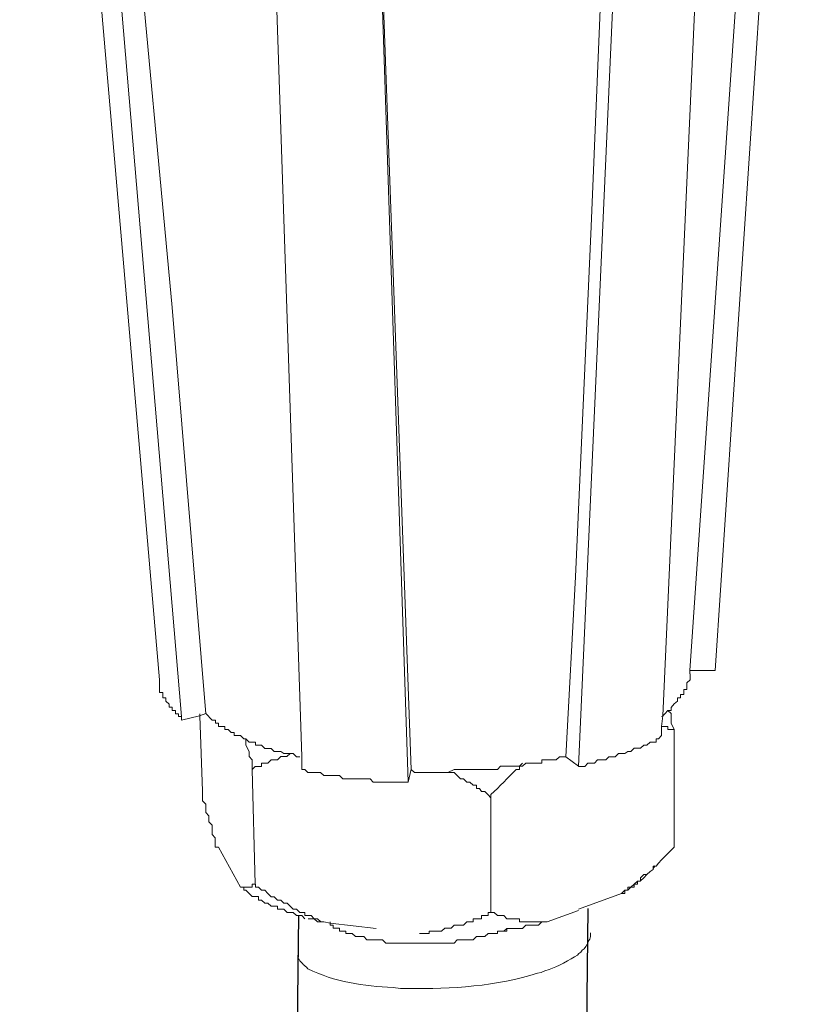
# Model space of a CAD drawing. Units: inches. Extents: x -8159 to -4425, y -21142 to -18218.
# Drawn here: x -5110 to -5073, y -20509 to -20463 of the extents above; entities that cross this region are included whole.
import ezdxf

# ---------------------------------------------------------------- set-up
doc = ezdxf.new("R2010")
doc.units = ezdxf.units.IN
doc.header["$MEASUREMENT"] = 0
doc.layers.add('layer 1', color=7, linetype='Continuous')

msp = doc.modelspace()

# ---------------------------------------------------------------- linework, layer by layer
for p, q in [((-5083.777, -20504.147), (-5087.991, -20870.546)), ((-5097.121, -20504.473), (-5101.335, -20870.872))]:
    msp.add_line(p, q)
at = {"layer": 'layer 1', "lineweight": 15}
for points in [[(-5103.531, -20493.605), (-5103.531, -20493.605), (-5109.974, -20418.998), (-5109.974, -20418.998)], [(-5102.508, -20495.296), (-5102.508, -20495.296), (-5108.816, -20420.754), (-5108.816, -20420.754)], [(-5077.898, -20493.171), (-5077.898, -20493.171), (-5073.192, -20422.296), (-5073.192, -20422.296)], [(-5084.211, -20497.589), (-5084.211, -20497.589), (-5080.906, -20424.052), (-5080.906, -20424.052)], [(-5092.062, -20498.316), (-5092.062, -20498.316), (-5094.492, -20425.177), (-5094.492, -20425.177)], [(-5079.061, -20493.171), (-5079.061, -20493.171), (-5077.896, -20493.171), (-5077.896, -20493.171)], [(-5079.788, -20495.891), (-5079.788, -20495.891), (-5079.788, -20501.319), (-5079.788, -20501.319)], [(-5084.79, -20497.145), (-5084.79, -20497.145), (-5084.211, -20497.587), (-5084.211, -20497.587)], [(-5099.256, -20497.726), (-5099.256, -20497.726), (-5099.108, -20503.023), (-5099.108, -20503.023)], [(-5092.062, -20498.311), (-5092.062, -20498.311), (-5091.926, -20497.724), (-5091.926, -20497.724)], [(-5088.243, -20499.043), (-5088.243, -20499.043), (-5088.243, -20504.334), (-5088.243, -20504.334)], [(-5100.811, -20501.319), (-5100.811, -20501.319), (-5099.789, -20503.162), (-5099.789, -20503.162)], [(-5079.788, -20501.319), (-5079.788, -20501.319), (-5080.373, -20501.904), (-5080.373, -20501.904)], [(-5080.663, -20502.184), (-5080.663, -20502.184), (-5080.757, -20502.296), (-5080.757, -20502.296)], [(-5081.198, -20502.727), (-5081.198, -20502.727), (-5081.35, -20502.874), (-5081.35, -20502.874)], [(-5081.047, -20502.578), (-5081.047, -20502.578), (-5081.194, -20502.725), (-5081.194, -20502.725)], [(-5084.211, -20504.181), (-5084.211, -20504.181), (-5082.218, -20503.454), (-5082.218, -20503.454)], [(-5085.653, -20504.764), (-5085.653, -20504.764), (-5084.211, -20504.233), (-5084.211, -20504.233)], [(-5095.656, -20504.764), (-5095.656, -20504.764), (-5095.656, -20504.907), (-5095.656, -20504.907)]]:
    msp.add_open_spline(points, degree=3, dxfattribs=at)
for points, knots in [([(-5101.391, -20495.159), (-5101.391, -20495.159), (-5102.941, -20476.43), (-5102.941, -20476.43), (-5102.941, -20476.43), (-5102.941, -20476.43), (-5104.684, -20457.779), (-5104.684, -20457.779), (-5104.684, -20457.779), (-5104.684, -20457.779), (-5107.801, -20420.451), (-5107.801, -20420.451)], [0, 0, 0, 0, 0.333333, 0.333333, 0.333333, 0.333333, 0.666667, 0.666667, 0.666667, 0.666667, 1, 1, 1, 1]), ([(-5074.215, -20422.445), (-5074.215, -20422.445), (-5074.215, -20422.581), (-5074.215, -20422.581), (-5074.215, -20422.581), (-5074.215, -20422.581), (-5079.063, -20493.173), (-5079.063, -20493.173), (-5079.063, -20493.173), (-5079.063, -20493.173), (-5079.063, -20493.316), (-5079.063, -20493.316)], [0, 0, 0, 0, 0.333333, 0.333333, 0.333333, 0.333333, 0.666667, 0.666667, 0.666667, 0.666667, 1, 1, 1, 1]), ([(-5080.375, -20496.169), (-5080.375, -20496.169), (-5080.375, -20495.744), (-5080.375, -20495.744), (-5080.375, -20495.744), (-5080.375, -20495.744), (-5080.321, -20495.258), (-5080.321, -20495.258), (-5080.321, -20495.258), (-5080.321, -20495.258), (-5077.075, -20423.171), (-5077.075, -20423.171)], [0, 0, 0, 0, 0.333333, 0.333333, 0.333333, 0.333333, 0.666667, 0.666667, 0.666667, 0.666667, 1, 1, 1, 1]), ([(-5081.486, -20423.9), (-5081.486, -20423.9), (-5082.94, -20456.366), (-5082.94, -20456.366), (-5082.94, -20456.366), (-5082.94, -20456.366), (-5083.626, -20472.683), (-5083.626, -20472.683), (-5083.626, -20472.683), (-5083.626, -20472.683), (-5084.346, -20488.846), (-5084.346, -20488.846), (-5084.346, -20488.846), (-5084.346, -20488.846), (-5084.79, -20497.146), (-5084.79, -20497.146)], [0, 0, 0, 0, 0.25, 0.25, 0.25, 0.25, 0.5, 0.5, 0.5, 0.5, 0.75, 0.75, 0.75, 0.75, 1, 1, 1, 1]), ([(-5096.97, -20497.726), (-5096.97, -20497.726), (-5096.97, -20497.141), (-5096.97, -20497.141), (-5096.97, -20497.141), (-5096.97, -20497.141), (-5099.393, -20424.58), (-5099.393, -20424.58)], [0, 0, 0, 0, 0.5, 0.5, 0.5, 0.5, 1, 1, 1, 1]), ([(-5091.926, -20497.726), (-5091.926, -20497.726), (-5093.24, -20461.228), (-5093.24, -20461.228), (-5093.24, -20461.228), (-5093.24, -20461.228), (-5094.351, -20424.722), (-5094.351, -20424.722)], [0, 0, 0, 0, 0.5, 0.5, 0.5, 0.5, 1, 1, 1, 1]), ([(-5103.531, -20493.605), (-5103.531, -20493.605), (-5103.531, -20494.185), (-5103.531, -20494.185), (-5103.531, -20494.185), (-5103.531, -20494.185), (-5103.377, -20494.185), (-5103.377, -20494.185), (-5103.377, -20494.185), (-5103.377, -20494.185), (-5103.377, -20494.427), (-5103.377, -20494.427), (-5103.377, -20494.427), (-5103.377, -20494.427), (-5103.241, -20494.427), (-5103.241, -20494.427), (-5103.241, -20494.427), (-5103.241, -20494.427), (-5103.241, -20494.574), (-5103.241, -20494.574), (-5103.241, -20494.574), (-5103.241, -20494.574), (-5103.082, -20494.716), (-5103.082, -20494.716), (-5103.082, -20494.716), (-5103.082, -20494.716), (-5103.082, -20494.864), (-5103.082, -20494.864), (-5103.082, -20494.864), (-5103.082, -20494.864), (-5102.939, -20494.864), (-5102.939, -20494.864), (-5102.939, -20494.864), (-5102.939, -20494.864), (-5102.939, -20495.006), (-5102.939, -20495.006), (-5102.939, -20495.006), (-5102.939, -20495.006), (-5102.792, -20495.006), (-5102.792, -20495.006), (-5102.792, -20495.006), (-5102.792, -20495.006), (-5102.792, -20495.161), (-5102.792, -20495.161), (-5102.792, -20495.161), (-5102.792, -20495.161), (-5102.649, -20495.161), (-5102.649, -20495.161), (-5102.649, -20495.161), (-5102.649, -20495.161), (-5102.649, -20495.296), (-5102.649, -20495.296), (-5102.649, -20495.296), (-5102.649, -20495.296), (-5102.508, -20495.296), (-5102.508, -20495.296), (-5102.508, -20495.296), (-5102.508, -20495.296), (-5102.508, -20495.455), (-5102.508, -20495.455)], [0, 0, 0, 0, 0.066667, 0.066667, 0.066667, 0.066667, 0.133333, 0.133333, 0.133333, 0.133333, 0.2, 0.2, 0.2, 0.2, 0.266667, 0.266667, 0.266667, 0.266667, 0.333333, 0.333333, 0.333333, 0.333333, 0.4, 0.4, 0.4, 0.4, 0.466667, 0.466667, 0.466667, 0.466667, 0.533333, 0.533333, 0.533333, 0.533333, 0.6, 0.6, 0.6, 0.6, 0.666667, 0.666667, 0.666667, 0.666667, 0.733333, 0.733333, 0.733333, 0.733333, 0.8, 0.8, 0.8, 0.8, 0.866667, 0.866667, 0.866667, 0.866667, 0.933333, 0.933333, 0.933333, 0.933333, 1, 1, 1, 1]), ([(-5079.061, -20493.316), (-5079.061, -20493.316), (-5079.061, -20493.605), (-5079.061, -20493.605), (-5079.061, -20493.605), (-5079.061, -20493.605), (-5079.208, -20493.741), (-5079.208, -20493.741), (-5079.208, -20493.741), (-5079.208, -20493.741), (-5079.208, -20494.043), (-5079.208, -20494.043), (-5079.208, -20494.043), (-5079.208, -20494.043), (-5079.351, -20494.043), (-5079.351, -20494.043), (-5079.351, -20494.043), (-5079.351, -20494.043), (-5079.351, -20494.279), (-5079.351, -20494.279), (-5079.351, -20494.279), (-5079.351, -20494.279), (-5079.498, -20494.279), (-5079.498, -20494.279), (-5079.498, -20494.279), (-5079.498, -20494.279), (-5079.498, -20494.428), (-5079.498, -20494.428), (-5079.498, -20494.428), (-5079.498, -20494.428), (-5079.641, -20494.428), (-5079.641, -20494.428), (-5079.641, -20494.428), (-5079.641, -20494.428), (-5079.641, -20494.576), (-5079.641, -20494.576), (-5079.641, -20494.576), (-5079.641, -20494.576), (-5079.788, -20494.711), (-5079.788, -20494.711), (-5079.788, -20494.711), (-5079.788, -20494.711), (-5079.931, -20494.866), (-5079.931, -20494.866), (-5079.931, -20494.866), (-5079.931, -20494.866), (-5079.931, -20495.006), (-5079.931, -20495.006), (-5079.931, -20495.006), (-5079.931, -20495.006), (-5080.078, -20495.006), (-5080.078, -20495.006), (-5080.078, -20495.006), (-5080.078, -20495.006), (-5080.226, -20495.161), (-5080.226, -20495.161), (-5080.226, -20495.161), (-5080.226, -20495.161), (-5080.319, -20495.256), (-5080.319, -20495.256), (-5080.319, -20495.256), (-5080.319, -20495.256), (-5080.373, -20495.296), (-5080.373, -20495.296)], [0, 0, 0, 0, 0.0625, 0.0625, 0.0625, 0.0625, 0.125, 0.125, 0.125, 0.125, 0.1875, 0.1875, 0.1875, 0.1875, 0.25, 0.25, 0.25, 0.25, 0.3125, 0.3125, 0.3125, 0.3125, 0.375, 0.375, 0.375, 0.375, 0.4375, 0.4375, 0.4375, 0.4375, 0.5, 0.5, 0.5, 0.5, 0.5625, 0.5625, 0.5625, 0.5625, 0.625, 0.625, 0.625, 0.625, 0.6875, 0.6875, 0.6875, 0.6875, 0.75, 0.75, 0.75, 0.75, 0.8125, 0.8125, 0.8125, 0.8125, 0.875, 0.875, 0.875, 0.875, 0.9375, 0.9375, 0.9375, 0.9375, 1, 1, 1, 1]), ([(-5080.08, -20495.008), (-5080.08, -20495.008), (-5079.932, -20495.156), (-5079.932, -20495.156), (-5079.932, -20495.156), (-5079.932, -20495.156), (-5079.932, -20495.593), (-5079.932, -20495.593), (-5079.932, -20495.593), (-5079.932, -20495.593), (-5079.79, -20495.89), (-5079.79, -20495.89)], [0, 0, 0, 0, 0.333333, 0.333333, 0.333333, 0.333333, 0.666667, 0.666667, 0.666667, 0.666667, 1, 1, 1, 1]), ([(-5102.508, -20495.452), (-5102.508, -20495.452), (-5101.676, -20495.258), (-5101.676, -20495.258), (-5101.676, -20495.258), (-5101.676, -20495.258), (-5101.391, -20495.157), (-5101.391, -20495.157)], [0, 0, 0, 0, 0.5, 0.5, 0.5, 0.5, 1, 1, 1, 1]), ([(-5101.674, -20495.159), (-5101.674, -20495.159), (-5101.674, -20495.259), (-5101.674, -20495.259), (-5101.674, -20495.259), (-5101.674, -20495.259), (-5101.538, -20498.74), (-5101.538, -20498.74)], [0, 0, 0, 0, 0.5, 0.5, 0.5, 0.5, 1, 1, 1, 1]), ([(-5097.062, -20497.145), (-5097.062, -20497.145), (-5097.215, -20497.145), (-5097.215, -20497.145), (-5097.215, -20497.145), (-5097.215, -20497.145), (-5097.357, -20497.002), (-5097.357, -20497.002), (-5097.357, -20497.002), (-5097.357, -20497.002), (-5097.794, -20497.002), (-5097.794, -20497.002), (-5097.794, -20497.002), (-5097.794, -20497.002), (-5097.937, -20496.902), (-5097.937, -20496.902), (-5097.937, -20496.902), (-5097.937, -20496.902), (-5098.232, -20496.902), (-5098.232, -20496.902), (-5098.232, -20496.902), (-5098.232, -20496.902), (-5098.374, -20496.759), (-5098.374, -20496.759), (-5098.374, -20496.759), (-5098.374, -20496.759), (-5098.664, -20496.759), (-5098.664, -20496.759), (-5098.664, -20496.759), (-5098.664, -20496.759), (-5098.817, -20496.607), (-5098.817, -20496.607), (-5098.817, -20496.607), (-5098.817, -20496.607), (-5099.107, -20496.607), (-5099.107, -20496.607), (-5099.107, -20496.607), (-5099.107, -20496.607), (-5099.107, -20496.469), (-5099.107, -20496.469), (-5099.107, -20496.469), (-5099.107, -20496.469), (-5099.392, -20496.469), (-5099.392, -20496.469), (-5099.392, -20496.469), (-5099.392, -20496.469), (-5099.544, -20496.317), (-5099.544, -20496.317), (-5099.544, -20496.317), (-5099.544, -20496.317), (-5099.645, -20496.317), (-5099.645, -20496.317), (-5099.645, -20496.317), (-5099.645, -20496.317), (-5099.787, -20496.169), (-5099.787, -20496.169), (-5099.787, -20496.169), (-5099.787, -20496.169), (-5100.077, -20496.169), (-5100.077, -20496.169), (-5100.077, -20496.169), (-5100.077, -20496.169), (-5100.077, -20496.032), (-5100.077, -20496.032), (-5100.077, -20496.032), (-5100.077, -20496.032), (-5100.224, -20496.032), (-5100.224, -20496.032), (-5100.224, -20496.032), (-5100.224, -20496.032), (-5100.36, -20495.891), (-5100.36, -20495.891), (-5100.36, -20495.891), (-5100.36, -20495.891), (-5100.514, -20495.891), (-5100.514, -20495.891), (-5100.514, -20495.891), (-5100.514, -20495.891), (-5100.514, -20495.744), (-5100.514, -20495.744), (-5100.514, -20495.744), (-5100.514, -20495.744), (-5100.809, -20495.744), (-5100.809, -20495.744), (-5100.809, -20495.744), (-5100.809, -20495.744), (-5100.809, -20495.59), (-5100.809, -20495.59), (-5100.809, -20495.59), (-5100.809, -20495.59), (-5100.952, -20495.59), (-5100.952, -20495.59), (-5100.952, -20495.59), (-5100.952, -20495.59), (-5100.952, -20495.454), (-5100.952, -20495.454), (-5100.952, -20495.454), (-5100.952, -20495.454), (-5101.094, -20495.454), (-5101.094, -20495.454), (-5101.094, -20495.454), (-5101.094, -20495.454), (-5101.389, -20495.157), (-5101.389, -20495.157)], [0, 0, 0, 0, 0.038462, 0.038462, 0.038462, 0.038462, 0.076923, 0.076923, 0.076923, 0.076923, 0.115385, 0.115385, 0.115385, 0.115385, 0.153846, 0.153846, 0.153846, 0.153846, 0.192308, 0.192308, 0.192308, 0.192308, 0.230769, 0.230769, 0.230769, 0.230769, 0.269231, 0.269231, 0.269231, 0.269231, 0.307692, 0.307692, 0.307692, 0.307692, 0.346154, 0.346154, 0.346154, 0.346154, 0.384615, 0.384615, 0.384615, 0.384615, 0.423077, 0.423077, 0.423077, 0.423077, 0.461538, 0.461538, 0.461538, 0.461538, 0.5, 0.5, 0.5, 0.5, 0.538462, 0.538462, 0.538462, 0.538462, 0.576923, 0.576923, 0.576923, 0.576923, 0.615385, 0.615385, 0.615385, 0.615385, 0.653846, 0.653846, 0.653846, 0.653846, 0.692308, 0.692308, 0.692308, 0.692308, 0.730769, 0.730769, 0.730769, 0.730769, 0.769231, 0.769231, 0.769231, 0.769231, 0.807692, 0.807692, 0.807692, 0.807692, 0.846154, 0.846154, 0.846154, 0.846154, 0.884615, 0.884615, 0.884615, 0.884615, 0.923077, 0.923077, 0.923077, 0.923077, 0.961538, 0.961538, 0.961538, 0.961538, 1, 1, 1, 1]), ([(-5079.788, -20495.891), (-5079.788, -20495.891), (-5080.078, -20495.891), (-5080.078, -20495.891), (-5080.078, -20495.891), (-5080.078, -20495.891), (-5080.078, -20495.744), (-5080.078, -20495.744), (-5080.078, -20495.744), (-5080.078, -20495.744), (-5080.373, -20495.744), (-5080.373, -20495.744)], [0, 0, 0, 0, 0.333333, 0.333333, 0.333333, 0.333333, 0.666667, 0.666667, 0.666667, 0.666667, 1, 1, 1, 1]), ([(-5099.256, -20497.726), (-5099.256, -20497.726), (-5099.256, -20497.289), (-5099.256, -20497.289), (-5099.256, -20497.289), (-5099.256, -20497.289), (-5099.392, -20497.141), (-5099.392, -20497.141), (-5099.392, -20497.141), (-5099.392, -20497.141), (-5099.392, -20496.9), (-5099.392, -20496.9), (-5099.392, -20496.9), (-5099.392, -20496.9), (-5099.546, -20496.615), (-5099.546, -20496.615), (-5099.546, -20496.615), (-5099.546, -20496.615), (-5099.546, -20496.32), (-5099.546, -20496.32)], [0, 0, 0, 0, 0.2, 0.2, 0.2, 0.2, 0.4, 0.4, 0.4, 0.4, 0.6, 0.6, 0.6, 0.6, 0.8, 0.8, 0.8, 0.8, 1, 1, 1, 1]), ([(-5084.211, -20497.589), (-5084.211, -20497.589), (-5083.916, -20497.589), (-5083.916, -20497.589), (-5083.916, -20497.589), (-5083.916, -20497.589), (-5083.767, -20497.441), (-5083.767, -20497.441), (-5083.767, -20497.441), (-5083.767, -20497.441), (-5083.472, -20497.441), (-5083.472, -20497.441), (-5083.472, -20497.441), (-5083.472, -20497.441), (-5083.336, -20497.287), (-5083.336, -20497.287), (-5083.336, -20497.287), (-5083.336, -20497.287), (-5082.94, -20497.287), (-5082.94, -20497.287), (-5082.94, -20497.287), (-5082.94, -20497.287), (-5082.803, -20497.145), (-5082.803, -20497.145), (-5082.803, -20497.145), (-5082.803, -20497.145), (-5082.515, -20497.145), (-5082.515, -20497.145), (-5082.515, -20497.145), (-5082.515, -20497.145), (-5082.361, -20496.997), (-5082.361, -20496.997), (-5082.361, -20496.997), (-5082.361, -20496.997), (-5082.071, -20496.997), (-5082.071, -20496.997), (-5082.071, -20496.997), (-5082.071, -20496.997), (-5081.923, -20496.903), (-5081.923, -20496.903), (-5081.923, -20496.903), (-5081.923, -20496.903), (-5081.787, -20496.903), (-5081.787, -20496.903), (-5081.787, -20496.903), (-5081.787, -20496.903), (-5081.633, -20496.756), (-5081.633, -20496.756), (-5081.633, -20496.756), (-5081.633, -20496.756), (-5081.35, -20496.756), (-5081.35, -20496.756), (-5081.35, -20496.756), (-5081.35, -20496.756), (-5081.196, -20496.613), (-5081.196, -20496.613), (-5081.196, -20496.613), (-5081.196, -20496.613), (-5081.048, -20496.613), (-5081.048, -20496.613), (-5081.048, -20496.613), (-5081.048, -20496.613), (-5080.906, -20496.471), (-5080.906, -20496.471), (-5080.906, -20496.471), (-5080.906, -20496.471), (-5080.616, -20496.471), (-5080.616, -20496.471), (-5080.616, -20496.471), (-5080.616, -20496.471), (-5080.616, -20496.317), (-5080.616, -20496.317), (-5080.616, -20496.317), (-5080.616, -20496.317), (-5080.516, -20496.317), (-5080.516, -20496.317), (-5080.516, -20496.317), (-5080.516, -20496.317), (-5080.373, -20496.169), (-5080.373, -20496.169)], [0, 0, 0, 0, 0.05, 0.05, 0.05, 0.05, 0.1, 0.1, 0.1, 0.1, 0.15, 0.15, 0.15, 0.15, 0.2, 0.2, 0.2, 0.2, 0.25, 0.25, 0.25, 0.25, 0.3, 0.3, 0.3, 0.3, 0.35, 0.35, 0.35, 0.35, 0.4, 0.4, 0.4, 0.4, 0.45, 0.45, 0.45, 0.45, 0.5, 0.5, 0.5, 0.5, 0.55, 0.55, 0.55, 0.55, 0.6, 0.6, 0.6, 0.6, 0.65, 0.65, 0.65, 0.65, 0.7, 0.7, 0.7, 0.7, 0.75, 0.75, 0.75, 0.75, 0.8, 0.8, 0.8, 0.8, 0.85, 0.85, 0.85, 0.85, 0.9, 0.9, 0.9, 0.9, 0.95, 0.95, 0.95, 0.95, 1, 1, 1, 1]), ([(-5097.5, -20497.001), (-5097.5, -20497.001), (-5097.649, -20497.141), (-5097.649, -20497.141), (-5097.649, -20497.141), (-5097.649, -20497.141), (-5097.937, -20497.141), (-5097.937, -20497.141), (-5097.937, -20497.141), (-5097.937, -20497.141), (-5098.091, -20497.289), (-5098.091, -20497.289), (-5098.091, -20497.289), (-5098.091, -20497.289), (-5098.376, -20497.289), (-5098.376, -20497.289), (-5098.376, -20497.289), (-5098.376, -20497.289), (-5098.528, -20497.438), (-5098.528, -20497.438), (-5098.528, -20497.438), (-5098.528, -20497.438), (-5098.818, -20497.438), (-5098.818, -20497.438), (-5098.818, -20497.438), (-5098.818, -20497.438), (-5098.818, -20497.59), (-5098.818, -20497.59), (-5098.818, -20497.59), (-5098.818, -20497.59), (-5099.108, -20497.59), (-5099.108, -20497.59), (-5099.108, -20497.59), (-5099.108, -20497.59), (-5099.256, -20497.726), (-5099.256, -20497.726)], [0, 0, 0, 0, 0.111111, 0.111111, 0.111111, 0.111111, 0.222222, 0.222222, 0.222222, 0.222222, 0.333333, 0.333333, 0.333333, 0.333333, 0.444444, 0.444444, 0.444444, 0.444444, 0.555556, 0.555556, 0.555556, 0.555556, 0.666667, 0.666667, 0.666667, 0.666667, 0.777778, 0.777778, 0.777778, 0.777778, 0.888889, 0.888889, 0.888889, 0.888889, 1, 1, 1, 1]), ([(-5084.79, -20497.145), (-5084.79, -20497.145), (-5085.074, -20497.145), (-5085.074, -20497.145), (-5085.074, -20497.145), (-5085.074, -20497.145), (-5085.228, -20497.285), (-5085.228, -20497.285), (-5085.228, -20497.285), (-5085.228, -20497.285), (-5085.901, -20497.285), (-5085.901, -20497.285), (-5085.901, -20497.285), (-5085.901, -20497.285), (-5085.901, -20497.44), (-5085.901, -20497.44), (-5085.901, -20497.44), (-5085.901, -20497.44), (-5086.635, -20497.44), (-5086.635, -20497.44), (-5086.635, -20497.44), (-5086.635, -20497.44), (-5086.783, -20497.582), (-5086.783, -20497.582), (-5086.783, -20497.582), (-5086.783, -20497.582), (-5087.8, -20497.582), (-5087.8, -20497.582), (-5087.8, -20497.582), (-5087.8, -20497.582), (-5087.941, -20497.73), (-5087.941, -20497.73), (-5087.941, -20497.73), (-5087.941, -20497.73), (-5088.769, -20497.73), (-5088.769, -20497.73), (-5088.769, -20497.73), (-5088.769, -20497.73), (-5089.503, -20497.73), (-5089.503, -20497.73), (-5089.503, -20497.73), (-5089.503, -20497.73), (-5089.933, -20497.73), (-5089.933, -20497.73), (-5089.933, -20497.73), (-5089.933, -20497.73), (-5090.23, -20497.877), (-5090.23, -20497.877), (-5090.23, -20497.877), (-5090.23, -20497.877), (-5091.772, -20497.877), (-5091.772, -20497.877), (-5091.772, -20497.877), (-5091.772, -20497.877), (-5091.926, -20497.73), (-5091.926, -20497.73)], [0, 0, 0, 0, 0.071429, 0.071429, 0.071429, 0.071429, 0.142857, 0.142857, 0.142857, 0.142857, 0.214286, 0.214286, 0.214286, 0.214286, 0.285714, 0.285714, 0.285714, 0.285714, 0.357143, 0.357143, 0.357143, 0.357143, 0.428571, 0.428571, 0.428571, 0.428571, 0.5, 0.5, 0.5, 0.5, 0.571429, 0.571429, 0.571429, 0.571429, 0.642857, 0.642857, 0.642857, 0.642857, 0.714286, 0.714286, 0.714286, 0.714286, 0.785714, 0.785714, 0.785714, 0.785714, 0.857143, 0.857143, 0.857143, 0.857143, 0.928571, 0.928571, 0.928571, 0.928571, 1, 1, 1, 1]), ([(-5096.97, -20497.726), (-5096.97, -20497.726), (-5096.828, -20497.726), (-5096.828, -20497.726), (-5096.828, -20497.726), (-5096.828, -20497.726), (-5096.68, -20497.875), (-5096.68, -20497.875), (-5096.68, -20497.875), (-5096.68, -20497.875), (-5096.095, -20497.875), (-5096.095, -20497.875), (-5096.095, -20497.875), (-5096.095, -20497.875), (-5095.953, -20498.016), (-5095.953, -20498.016), (-5095.953, -20498.016), (-5095.953, -20498.016), (-5095.226, -20498.016), (-5095.226, -20498.016), (-5095.226, -20498.016), (-5095.226, -20498.016), (-5095.078, -20498.165), (-5095.078, -20498.165), (-5095.078, -20498.165), (-5095.078, -20498.165), (-5093.818, -20498.165), (-5093.818, -20498.165), (-5093.818, -20498.165), (-5093.818, -20498.165), (-5093.67, -20498.313), (-5093.67, -20498.313), (-5093.67, -20498.313), (-5093.67, -20498.313), (-5093.38, -20498.313), (-5093.38, -20498.313), (-5093.38, -20498.313), (-5093.38, -20498.313), (-5092.501, -20498.313), (-5092.501, -20498.313), (-5092.501, -20498.313), (-5092.501, -20498.313), (-5092.063, -20498.313), (-5092.063, -20498.313)], [0, 0, 0, 0, 0.090909, 0.090909, 0.090909, 0.090909, 0.181818, 0.181818, 0.181818, 0.181818, 0.272727, 0.272727, 0.272727, 0.272727, 0.363636, 0.363636, 0.363636, 0.363636, 0.454545, 0.454545, 0.454545, 0.454545, 0.545455, 0.545455, 0.545455, 0.545455, 0.636364, 0.636364, 0.636364, 0.636364, 0.727273, 0.727273, 0.727273, 0.727273, 0.818182, 0.818182, 0.818182, 0.818182, 0.909091, 0.909091, 0.909091, 0.909091, 1, 1, 1, 1]), ([(-5086.783, -20497.438), (-5086.783, -20497.438), (-5086.925, -20497.587), (-5086.925, -20497.587), (-5086.925, -20497.587), (-5086.925, -20497.587), (-5086.925, -20497.728), (-5086.925, -20497.728), (-5086.925, -20497.728), (-5086.925, -20497.728), (-5087.073, -20497.728), (-5087.073, -20497.728), (-5087.073, -20497.728), (-5087.463, -20498.118), (-5087.84, -20498.514), (-5088.243, -20498.893), (-5088.243, -20498.893), (-5088.243, -20498.893), (-5088.243, -20499.04), (-5088.243, -20499.04)], [0, 0, 0, 0, 0.2, 0.2, 0.2, 0.2, 0.4, 0.4, 0.4, 0.4, 0.6, 0.6, 0.6, 0.6, 0.8, 0.8, 0.8, 0.8, 1, 1, 1, 1]), ([(-5088.243, -20499.043), (-5088.243, -20499.043), (-5088.378, -20498.896), (-5088.378, -20498.896), (-5088.378, -20498.896), (-5088.378, -20498.896), (-5088.527, -20498.742), (-5088.527, -20498.742), (-5088.527, -20498.742), (-5088.527, -20498.742), (-5088.675, -20498.742), (-5088.675, -20498.742), (-5088.675, -20498.742), (-5088.675, -20498.742), (-5088.769, -20498.613), (-5088.769, -20498.613), (-5088.769, -20498.613), (-5088.769, -20498.613), (-5088.911, -20498.613), (-5088.911, -20498.613), (-5088.911, -20498.613), (-5088.911, -20498.613), (-5088.911, -20498.452), (-5088.911, -20498.452), (-5088.911, -20498.452), (-5088.911, -20498.452), (-5089.059, -20498.452), (-5089.059, -20498.452), (-5089.059, -20498.452), (-5089.059, -20498.452), (-5089.213, -20498.311), (-5089.213, -20498.311), (-5089.213, -20498.311), (-5089.213, -20498.311), (-5089.349, -20498.311), (-5089.349, -20498.311), (-5089.349, -20498.311), (-5089.349, -20498.311), (-5089.503, -20498.169), (-5089.503, -20498.169), (-5089.503, -20498.169), (-5089.503, -20498.169), (-5089.643, -20498.169), (-5089.643, -20498.169), (-5089.643, -20498.169), (-5089.643, -20498.169), (-5089.933, -20497.879), (-5089.933, -20497.879), (-5089.933, -20497.879), (-5089.933, -20497.879), (-5090.23, -20497.879), (-5090.23, -20497.879)], [0, 0, 0, 0, 0.076923, 0.076923, 0.076923, 0.076923, 0.153846, 0.153846, 0.153846, 0.153846, 0.230769, 0.230769, 0.230769, 0.230769, 0.307692, 0.307692, 0.307692, 0.307692, 0.384615, 0.384615, 0.384615, 0.384615, 0.461538, 0.461538, 0.461538, 0.461538, 0.538462, 0.538462, 0.538462, 0.538462, 0.615385, 0.615385, 0.615385, 0.615385, 0.692308, 0.692308, 0.692308, 0.692308, 0.769231, 0.769231, 0.769231, 0.769231, 0.846154, 0.846154, 0.846154, 0.846154, 0.923077, 0.923077, 0.923077, 0.923077, 1, 1, 1, 1]), ([(-5100.811, -20501.319), (-5100.811, -20501.319), (-5100.953, -20501.319), (-5100.953, -20501.319), (-5100.953, -20501.319), (-5100.953, -20501.319), (-5100.953, -20500.882), (-5100.953, -20500.882), (-5100.953, -20500.882), (-5100.953, -20500.882), (-5101.096, -20500.733), (-5101.096, -20500.733), (-5101.096, -20500.733), (-5101.096, -20500.733), (-5101.096, -20500.307), (-5101.096, -20500.307), (-5101.096, -20500.307), (-5101.096, -20500.307), (-5101.248, -20500.154), (-5101.248, -20500.154), (-5101.248, -20500.154), (-5101.248, -20500.154), (-5101.248, -20499.864), (-5101.248, -20499.864), (-5101.248, -20499.864), (-5101.248, -20499.864), (-5101.391, -20499.717), (-5101.391, -20499.717), (-5101.391, -20499.717), (-5101.391, -20499.717), (-5101.391, -20499.338), (-5101.391, -20499.338), (-5101.391, -20499.338), (-5101.391, -20499.338), (-5101.538, -20499.184), (-5101.538, -20499.184), (-5101.538, -20499.184), (-5101.538, -20499.184), (-5101.538, -20498.74), (-5101.538, -20498.74)], [0, 0, 0, 0, 0.1, 0.1, 0.1, 0.1, 0.2, 0.2, 0.2, 0.2, 0.3, 0.3, 0.3, 0.3, 0.4, 0.4, 0.4, 0.4, 0.5, 0.5, 0.5, 0.5, 0.6, 0.6, 0.6, 0.6, 0.7, 0.7, 0.7, 0.7, 0.8, 0.8, 0.8, 0.8, 0.9, 0.9, 0.9, 0.9, 1, 1, 1, 1]), ([(-5080.375, -20501.901), (-5080.375, -20501.901), (-5080.516, -20502.05), (-5080.516, -20502.05), (-5080.516, -20502.05), (-5080.516, -20502.05), (-5080.616, -20502.185), (-5080.616, -20502.185), (-5080.616, -20502.185), (-5080.616, -20502.185), (-5080.758, -20502.185), (-5080.758, -20502.185), (-5080.758, -20502.185), (-5080.758, -20502.185), (-5080.758, -20502.34), (-5080.758, -20502.34), (-5080.758, -20502.34), (-5080.758, -20502.34), (-5080.906, -20502.438), (-5080.906, -20502.438), (-5080.906, -20502.438), (-5080.906, -20502.438), (-5081.048, -20502.576), (-5081.048, -20502.576), (-5081.048, -20502.576), (-5081.048, -20502.576), (-5081.196, -20502.576), (-5081.196, -20502.576), (-5081.196, -20502.576), (-5081.196, -20502.576), (-5081.35, -20502.728), (-5081.35, -20502.728), (-5081.35, -20502.728), (-5081.35, -20502.728), (-5081.35, -20502.878), (-5081.35, -20502.878), (-5081.35, -20502.878), (-5081.35, -20502.878), (-5081.486, -20502.878), (-5081.486, -20502.878), (-5081.486, -20502.878), (-5081.486, -20502.878), (-5081.633, -20503.018), (-5081.633, -20503.018), (-5081.633, -20503.018), (-5081.633, -20503.018), (-5081.787, -20503.161), (-5081.787, -20503.161), (-5081.787, -20503.161), (-5081.787, -20503.161), (-5081.923, -20503.161), (-5081.923, -20503.161), (-5081.923, -20503.161), (-5081.923, -20503.161), (-5081.923, -20503.303), (-5081.923, -20503.303), (-5081.923, -20503.303), (-5081.923, -20503.303), (-5082.071, -20503.303), (-5082.071, -20503.303), (-5082.071, -20503.303), (-5082.071, -20503.303), (-5082.218, -20503.456), (-5082.218, -20503.456)], [0, 0, 0, 0, 0.0625, 0.0625, 0.0625, 0.0625, 0.125, 0.125, 0.125, 0.125, 0.1875, 0.1875, 0.1875, 0.1875, 0.25, 0.25, 0.25, 0.25, 0.3125, 0.3125, 0.3125, 0.3125, 0.375, 0.375, 0.375, 0.375, 0.4375, 0.4375, 0.4375, 0.4375, 0.5, 0.5, 0.5, 0.5, 0.5625, 0.5625, 0.5625, 0.5625, 0.625, 0.625, 0.625, 0.625, 0.6875, 0.6875, 0.6875, 0.6875, 0.75, 0.75, 0.75, 0.75, 0.8125, 0.8125, 0.8125, 0.8125, 0.875, 0.875, 0.875, 0.875, 0.9375, 0.9375, 0.9375, 0.9375, 1, 1, 1, 1]), ([(-5099.108, -20503.022), (-5099.108, -20503.022), (-5099.256, -20503.022), (-5099.256, -20503.022), (-5099.256, -20503.022), (-5099.256, -20503.022), (-5099.256, -20503.157), (-5099.256, -20503.157), (-5099.256, -20503.157), (-5099.256, -20503.157), (-5099.789, -20503.157), (-5099.789, -20503.157)], [0, 0, 0, 0, 0.333333, 0.333333, 0.333333, 0.333333, 0.666667, 0.666667, 0.666667, 0.666667, 1, 1, 1, 1]), ([(-5099.645, -20503.161), (-5099.645, -20503.161), (-5099.645, -20503.301), (-5099.645, -20503.301), (-5099.645, -20503.301), (-5099.645, -20503.301), (-5099.544, -20503.301), (-5099.544, -20503.301), (-5099.544, -20503.301), (-5099.544, -20503.301), (-5099.392, -20503.456), (-5099.392, -20503.456), (-5099.392, -20503.456), (-5099.392, -20503.456), (-5099.254, -20503.598), (-5099.254, -20503.598), (-5099.254, -20503.598), (-5099.254, -20503.598), (-5098.966, -20503.598), (-5098.966, -20503.598), (-5098.966, -20503.598), (-5098.966, -20503.598), (-5098.966, -20503.757), (-5098.966, -20503.757), (-5098.966, -20503.757), (-5098.966, -20503.757), (-5098.817, -20503.757), (-5098.817, -20503.757), (-5098.817, -20503.757), (-5098.817, -20503.757), (-5098.664, -20503.893), (-5098.664, -20503.893), (-5098.664, -20503.893), (-5098.664, -20503.893), (-5098.528, -20503.893), (-5098.528, -20503.893), (-5098.528, -20503.893), (-5098.528, -20503.893), (-5098.374, -20504.035), (-5098.374, -20504.035), (-5098.374, -20504.035), (-5098.374, -20504.035), (-5098.089, -20504.035), (-5098.089, -20504.035), (-5098.089, -20504.035), (-5098.089, -20504.035), (-5098.089, -20504.183), (-5098.089, -20504.183), (-5098.089, -20504.183), (-5098.089, -20504.183), (-5097.794, -20504.183), (-5097.794, -20504.183), (-5097.794, -20504.183), (-5097.794, -20504.183), (-5097.647, -20504.33), (-5097.647, -20504.33), (-5097.647, -20504.33), (-5097.647, -20504.33), (-5097.357, -20504.33), (-5097.357, -20504.33), (-5097.357, -20504.33), (-5097.357, -20504.33), (-5097.215, -20504.473), (-5097.215, -20504.473), (-5097.215, -20504.473), (-5097.215, -20504.473), (-5096.967, -20504.473), (-5096.967, -20504.473), (-5096.967, -20504.473), (-5096.967, -20504.473), (-5096.826, -20504.62), (-5096.826, -20504.62)], [0, 0, 0, 0, 0.055556, 0.055556, 0.055556, 0.055556, 0.111111, 0.111111, 0.111111, 0.111111, 0.166667, 0.166667, 0.166667, 0.166667, 0.222222, 0.222222, 0.222222, 0.222222, 0.277778, 0.277778, 0.277778, 0.277778, 0.333333, 0.333333, 0.333333, 0.333333, 0.388889, 0.388889, 0.388889, 0.388889, 0.444444, 0.444444, 0.444444, 0.444444, 0.5, 0.5, 0.5, 0.5, 0.555556, 0.555556, 0.555556, 0.555556, 0.611111, 0.611111, 0.611111, 0.611111, 0.666667, 0.666667, 0.666667, 0.666667, 0.722222, 0.722222, 0.722222, 0.722222, 0.777778, 0.777778, 0.777778, 0.777778, 0.833333, 0.833333, 0.833333, 0.833333, 0.888889, 0.888889, 0.888889, 0.888889, 0.944444, 0.944444, 0.944444, 0.944444, 1, 1, 1, 1]), ([(-5095.949, -20504.764), (-5095.949, -20504.764), (-5096.092, -20504.764), (-5096.092, -20504.764), (-5096.092, -20504.764), (-5096.092, -20504.764), (-5096.246, -20504.624), (-5096.246, -20504.624), (-5096.246, -20504.624), (-5096.246, -20504.624), (-5096.394, -20504.624), (-5096.394, -20504.624), (-5096.394, -20504.624), (-5096.394, -20504.624), (-5096.536, -20504.47), (-5096.536, -20504.47), (-5096.536, -20504.47), (-5096.536, -20504.47), (-5096.826, -20504.47), (-5096.826, -20504.47), (-5096.826, -20504.47), (-5096.826, -20504.47), (-5096.826, -20504.334), (-5096.826, -20504.334), (-5096.826, -20504.334), (-5096.826, -20504.334), (-5097.062, -20504.334), (-5097.062, -20504.334), (-5097.062, -20504.334), (-5097.062, -20504.334), (-5097.215, -20504.18), (-5097.215, -20504.18), (-5097.215, -20504.18), (-5097.215, -20504.18), (-5097.357, -20504.18), (-5097.357, -20504.18), (-5097.357, -20504.18), (-5097.357, -20504.18), (-5097.5, -20504.037), (-5097.5, -20504.037), (-5097.5, -20504.037), (-5097.5, -20504.037), (-5097.647, -20503.896), (-5097.647, -20503.896), (-5097.647, -20503.896), (-5097.647, -20503.896), (-5097.801, -20503.896), (-5097.801, -20503.896), (-5097.801, -20503.896), (-5097.801, -20503.896), (-5097.937, -20503.754), (-5097.937, -20503.754), (-5097.937, -20503.754), (-5097.937, -20503.754), (-5098.089, -20503.754), (-5098.089, -20503.754), (-5098.089, -20503.754), (-5098.089, -20503.754), (-5098.232, -20503.6), (-5098.232, -20503.6), (-5098.232, -20503.6), (-5098.232, -20503.6), (-5098.374, -20503.6), (-5098.374, -20503.6), (-5098.374, -20503.6), (-5098.374, -20503.6), (-5098.528, -20503.452), (-5098.528, -20503.452), (-5098.528, -20503.452), (-5098.528, -20503.452), (-5098.664, -20503.305), (-5098.664, -20503.305), (-5098.664, -20503.305), (-5098.664, -20503.305), (-5098.817, -20503.305), (-5098.817, -20503.305), (-5098.817, -20503.305), (-5098.817, -20503.305), (-5098.966, -20503.162), (-5098.966, -20503.162), (-5098.966, -20503.162), (-5098.966, -20503.162), (-5099.107, -20503.162), (-5099.107, -20503.162), (-5099.107, -20503.162), (-5099.107, -20503.162), (-5099.107, -20503.022), (-5099.107, -20503.022)], [0, 0, 0, 0, 0.045455, 0.045455, 0.045455, 0.045455, 0.090909, 0.090909, 0.090909, 0.090909, 0.136364, 0.136364, 0.136364, 0.136364, 0.181818, 0.181818, 0.181818, 0.181818, 0.227273, 0.227273, 0.227273, 0.227273, 0.272727, 0.272727, 0.272727, 0.272727, 0.318182, 0.318182, 0.318182, 0.318182, 0.363636, 0.363636, 0.363636, 0.363636, 0.409091, 0.409091, 0.409091, 0.409091, 0.454545, 0.454545, 0.454545, 0.454545, 0.5, 0.5, 0.5, 0.5, 0.545455, 0.545455, 0.545455, 0.545455, 0.590909, 0.590909, 0.590909, 0.590909, 0.636364, 0.636364, 0.636364, 0.636364, 0.681818, 0.681818, 0.681818, 0.681818, 0.727273, 0.727273, 0.727273, 0.727273, 0.772727, 0.772727, 0.772727, 0.772727, 0.818182, 0.818182, 0.818182, 0.818182, 0.863636, 0.863636, 0.863636, 0.863636, 0.909091, 0.909091, 0.909091, 0.909091, 0.954545, 0.954545, 0.954545, 0.954545, 1, 1, 1, 1]), ([(-5081.486, -20502.878), (-5081.486, -20502.878), (-5081.486, -20503.018), (-5081.486, -20503.018), (-5081.486, -20503.018), (-5081.486, -20503.018), (-5081.633, -20503.018), (-5081.633, -20503.018), (-5081.633, -20503.018), (-5081.633, -20503.018), (-5081.633, -20503.161), (-5081.633, -20503.161), (-5081.633, -20503.161), (-5081.633, -20503.161), (-5081.787, -20503.161), (-5081.787, -20503.161), (-5081.787, -20503.161), (-5081.787, -20503.161), (-5081.923, -20503.303), (-5081.923, -20503.303)], [0, 0, 0, 0, 0.2, 0.2, 0.2, 0.2, 0.4, 0.4, 0.4, 0.4, 0.6, 0.6, 0.6, 0.6, 0.8, 0.8, 0.8, 0.8, 1, 1, 1, 1]), ([(-5082.072, -20503.305), (-5082.072, -20503.305), (-5082.072, -20503.452), (-5082.072, -20503.452), (-5082.072, -20503.452), (-5082.072, -20503.452), (-5082.22, -20503.452), (-5082.22, -20503.452)], [0, 0, 0, 0, 0.5, 0.5, 0.5, 0.5, 1, 1, 1, 1]), ([(-5088.243, -20504.332), (-5088.243, -20504.332), (-5088.378, -20504.332), (-5088.378, -20504.332), (-5088.378, -20504.332), (-5088.378, -20504.332), (-5088.378, -20504.468), (-5088.378, -20504.468), (-5088.378, -20504.468), (-5088.378, -20504.468), (-5088.675, -20504.468), (-5088.675, -20504.468), (-5088.675, -20504.468), (-5088.675, -20504.468), (-5088.675, -20504.622), (-5088.675, -20504.622), (-5088.675, -20504.622), (-5088.675, -20504.622), (-5089.059, -20504.622), (-5089.059, -20504.622), (-5089.059, -20504.622), (-5089.059, -20504.622), (-5089.059, -20504.763), (-5089.059, -20504.763), (-5089.059, -20504.763), (-5089.059, -20504.763), (-5089.349, -20504.763), (-5089.349, -20504.763), (-5089.349, -20504.763), (-5089.349, -20504.763), (-5089.503, -20504.91), (-5089.503, -20504.91), (-5089.503, -20504.91), (-5089.503, -20504.91), (-5089.933, -20504.91), (-5089.933, -20504.91), (-5089.933, -20504.91), (-5089.933, -20504.91), (-5090.076, -20505.059), (-5090.076, -20505.059), (-5090.076, -20505.059), (-5090.076, -20505.059), (-5090.366, -20505.059), (-5090.366, -20505.059), (-5090.366, -20505.059), (-5090.366, -20505.059), (-5090.518, -20505.195), (-5090.518, -20505.195), (-5090.518, -20505.195), (-5090.518, -20505.195), (-5091.098, -20505.195), (-5091.098, -20505.195), (-5091.098, -20505.195), (-5091.098, -20505.195), (-5091.098, -20505.296), (-5091.098, -20505.296), (-5091.098, -20505.296), (-5091.098, -20505.296), (-5091.535, -20505.296), (-5091.535, -20505.296)], [0, 0, 0, 0, 0.066667, 0.066667, 0.066667, 0.066667, 0.133333, 0.133333, 0.133333, 0.133333, 0.2, 0.2, 0.2, 0.2, 0.266667, 0.266667, 0.266667, 0.266667, 0.333333, 0.333333, 0.333333, 0.333333, 0.4, 0.4, 0.4, 0.4, 0.466667, 0.466667, 0.466667, 0.466667, 0.533333, 0.533333, 0.533333, 0.533333, 0.6, 0.6, 0.6, 0.6, 0.666667, 0.666667, 0.666667, 0.666667, 0.733333, 0.733333, 0.733333, 0.733333, 0.8, 0.8, 0.8, 0.8, 0.866667, 0.866667, 0.866667, 0.866667, 0.933333, 0.933333, 0.933333, 0.933333, 1, 1, 1, 1]), ([(-5085.653, -20504.764), (-5085.653, -20504.764), (-5085.813, -20504.764), (-5085.813, -20504.764), (-5085.813, -20504.764), (-5085.813, -20504.764), (-5086.783, -20504.764), (-5086.783, -20504.764), (-5086.783, -20504.764), (-5086.783, -20504.764), (-5086.925, -20504.764), (-5086.925, -20504.764), (-5086.925, -20504.764), (-5086.925, -20504.764), (-5086.925, -20504.624), (-5086.925, -20504.624), (-5086.925, -20504.624), (-5086.925, -20504.624), (-5087.504, -20504.624), (-5087.504, -20504.624), (-5087.504, -20504.624), (-5087.504, -20504.624), (-5087.651, -20504.47), (-5087.651, -20504.47), (-5087.651, -20504.47), (-5087.651, -20504.47), (-5087.941, -20504.47), (-5087.941, -20504.47), (-5087.941, -20504.47), (-5087.941, -20504.47), (-5088.09, -20504.334), (-5088.09, -20504.334), (-5088.09, -20504.334), (-5088.09, -20504.334), (-5088.243, -20504.334), (-5088.243, -20504.334)], [0, 0, 0, 0, 0.111111, 0.111111, 0.111111, 0.111111, 0.222222, 0.222222, 0.222222, 0.222222, 0.333333, 0.333333, 0.333333, 0.333333, 0.444444, 0.444444, 0.444444, 0.444444, 0.555556, 0.555556, 0.555556, 0.555556, 0.666667, 0.666667, 0.666667, 0.666667, 0.777778, 0.777778, 0.777778, 0.777778, 0.888889, 0.888889, 0.888889, 0.888889, 1, 1, 1, 1]), ([(-5096.678, -20504.62), (-5096.678, -20504.62), (-5096.394, -20504.62), (-5096.394, -20504.62), (-5096.394, -20504.62), (-5096.394, -20504.62), (-5096.246, -20504.763), (-5096.246, -20504.763), (-5096.246, -20504.763), (-5096.246, -20504.763), (-5096.092, -20504.763), (-5096.092, -20504.763)], [0, 0, 0, 0, 0.333333, 0.333333, 0.333333, 0.333333, 0.666667, 0.666667, 0.666667, 0.666667, 1, 1, 1, 1]), ([(-5095.953, -20504.764), (-5095.953, -20504.764), (-5095.658, -20504.818), (-5095.658, -20504.818), (-5095.658, -20504.818), (-5095.658, -20504.818), (-5093.53, -20505.061), (-5093.53, -20505.061)], [0, 0, 0, 0, 0.5, 0.5, 0.5, 0.5, 1, 1, 1, 1]), ([(-5087.504, -20505.059), (-5087.504, -20505.059), (-5087.504, -20505.195), (-5087.504, -20505.195), (-5087.504, -20505.195), (-5087.504, -20505.195), (-5087.941, -20505.195), (-5087.941, -20505.195), (-5087.941, -20505.195), (-5087.941, -20505.195), (-5087.941, -20505.296), (-5087.941, -20505.296), (-5087.941, -20505.296), (-5087.941, -20505.296), (-5088.378, -20505.296), (-5088.378, -20505.296), (-5088.378, -20505.296), (-5088.378, -20505.296), (-5088.527, -20505.438), (-5088.527, -20505.438), (-5088.527, -20505.438), (-5088.527, -20505.438), (-5088.911, -20505.438), (-5088.911, -20505.438), (-5088.911, -20505.438), (-5088.911, -20505.438), (-5089.059, -20505.591), (-5089.059, -20505.591), (-5089.059, -20505.591), (-5089.059, -20505.591), (-5089.793, -20505.591), (-5089.793, -20505.591), (-5089.793, -20505.591), (-5089.793, -20505.591), (-5089.933, -20505.74), (-5089.933, -20505.74), (-5089.933, -20505.74), (-5089.933, -20505.74), (-5091.636, -20505.74), (-5091.636, -20505.74), (-5091.636, -20505.74), (-5091.636, -20505.74), (-5092.948, -20505.74), (-5092.948, -20505.74), (-5092.948, -20505.74), (-5092.948, -20505.74), (-5093.091, -20505.74), (-5093.091, -20505.74), (-5093.091, -20505.74), (-5093.091, -20505.74), (-5093.238, -20505.591), (-5093.238, -20505.591), (-5093.238, -20505.591), (-5093.238, -20505.591), (-5093.96, -20505.591), (-5093.96, -20505.591), (-5093.96, -20505.591), (-5093.96, -20505.591), (-5094.108, -20505.438), (-5094.108, -20505.438), (-5094.108, -20505.438), (-5094.108, -20505.438), (-5094.492, -20505.438), (-5094.492, -20505.438), (-5094.492, -20505.438), (-5094.492, -20505.438), (-5094.646, -20505.296), (-5094.646, -20505.296), (-5094.646, -20505.296), (-5094.646, -20505.296), (-5094.936, -20505.296), (-5094.936, -20505.296), (-5094.936, -20505.296), (-5094.936, -20505.296), (-5094.936, -20505.195), (-5094.936, -20505.195), (-5094.936, -20505.195), (-5094.936, -20505.195), (-5095.226, -20505.195), (-5095.226, -20505.195), (-5095.226, -20505.195), (-5095.226, -20505.195), (-5095.226, -20505.059), (-5095.226, -20505.059), (-5095.226, -20505.059), (-5095.226, -20505.059), (-5095.514, -20505.059), (-5095.514, -20505.059), (-5095.514, -20505.059), (-5095.514, -20505.059), (-5095.514, -20504.912), (-5095.514, -20504.912), (-5095.514, -20504.912), (-5095.514, -20504.912), (-5095.656, -20504.912), (-5095.656, -20504.912)], [0, 0, 0, 0, 0.041667, 0.041667, 0.041667, 0.041667, 0.083333, 0.083333, 0.083333, 0.083333, 0.125, 0.125, 0.125, 0.125, 0.166667, 0.166667, 0.166667, 0.166667, 0.208333, 0.208333, 0.208333, 0.208333, 0.25, 0.25, 0.25, 0.25, 0.291667, 0.291667, 0.291667, 0.291667, 0.333333, 0.333333, 0.333333, 0.333333, 0.375, 0.375, 0.375, 0.375, 0.416667, 0.416667, 0.416667, 0.416667, 0.458333, 0.458333, 0.458333, 0.458333, 0.5, 0.5, 0.5, 0.5, 0.541667, 0.541667, 0.541667, 0.541667, 0.583333, 0.583333, 0.583333, 0.583333, 0.625, 0.625, 0.625, 0.625, 0.666667, 0.666667, 0.666667, 0.666667, 0.708333, 0.708333, 0.708333, 0.708333, 0.75, 0.75, 0.75, 0.75, 0.791667, 0.791667, 0.791667, 0.791667, 0.833333, 0.833333, 0.833333, 0.833333, 0.875, 0.875, 0.875, 0.875, 0.916667, 0.916667, 0.916667, 0.916667, 0.958333, 0.958333, 0.958333, 0.958333, 1, 1, 1, 1]), ([(-5085.901, -20504.764), (-5085.901, -20504.764), (-5086.049, -20504.907), (-5086.049, -20504.907), (-5086.049, -20504.907), (-5086.049, -20504.907), (-5086.635, -20504.907), (-5086.635, -20504.907), (-5086.635, -20504.907), (-5086.635, -20504.907), (-5086.783, -20505.061), (-5086.783, -20505.061), (-5086.783, -20505.061), (-5086.783, -20505.061), (-5087.504, -20505.061), (-5087.504, -20505.061), (-5087.504, -20505.061), (-5087.504, -20505.061), (-5087.651, -20505.197), (-5087.651, -20505.197)], [0, 0, 0, 0, 0.2, 0.2, 0.2, 0.2, 0.4, 0.4, 0.4, 0.4, 0.6, 0.6, 0.6, 0.6, 0.8, 0.8, 0.8, 0.8, 1, 1, 1, 1]), ([(-5083.652, -20505.266), (-5083.652, -20505.266), (-5083.652, -20505.435), (-5083.652, -20505.435), (-5083.652, -20505.435), (-5083.652, -20505.435), (-5083.689, -20505.556), (-5083.689, -20505.556), (-5083.689, -20505.556), (-5083.689, -20505.556), (-5083.723, -20505.626), (-5083.723, -20505.626), (-5083.723, -20505.626), (-5083.723, -20505.626), (-5083.757, -20505.691), (-5083.757, -20505.691), (-5083.757, -20505.691), (-5083.827, -20505.827), (-5083.892, -20505.998), (-5084.032, -20506.069), (-5084.032, -20506.069), (-5084.032, -20506.069), (-5084.098, -20506.155), (-5084.098, -20506.155), (-5084.098, -20506.155), (-5084.098, -20506.155), (-5084.183, -20506.222), (-5084.183, -20506.222), (-5084.183, -20506.222), (-5084.183, -20506.222), (-5084.251, -20506.293), (-5084.251, -20506.293), (-5084.251, -20506.293), (-5084.566, -20506.501), (-5085.212, -20506.85), (-5085.551, -20506.954), (-5085.551, -20506.954), (-5085.551, -20506.954), (-5085.757, -20507.024), (-5085.757, -20507.024)], [0, 0, 0, 0, 0.1, 0.1, 0.1, 0.1, 0.2, 0.2, 0.2, 0.2, 0.3, 0.3, 0.3, 0.3, 0.4, 0.4, 0.4, 0.4, 0.5, 0.5, 0.5, 0.5, 0.6, 0.6, 0.6, 0.6, 0.7, 0.7, 0.7, 0.7, 0.8, 0.8, 0.8, 0.8, 0.9, 0.9, 0.9, 0.9, 1, 1, 1, 1]), ([(-5085.755, -20507.024), (-5085.755, -20507.024), (-5085.922, -20507.091), (-5085.922, -20507.091), (-5085.922, -20507.091), (-5085.922, -20507.091), (-5086.097, -20507.125), (-5086.097, -20507.125), (-5086.097, -20507.125), (-5087.912, -20507.73), (-5090.121, -20507.865), (-5092.019, -20507.829), (-5092.019, -20507.829), (-5092.019, -20507.829), (-5092.412, -20507.829), (-5092.412, -20507.829), (-5092.412, -20507.829), (-5092.412, -20507.829), (-5092.754, -20507.792), (-5092.754, -20507.792), (-5092.754, -20507.792), (-5094.098, -20507.714), (-5095.473, -20507.54), (-5096.679, -20506.922), (-5096.679, -20506.922), (-5096.679, -20506.922), (-5096.749, -20506.854), (-5096.749, -20506.854), (-5096.749, -20506.854), (-5096.749, -20506.854), (-5096.817, -20506.803), (-5096.817, -20506.803), (-5096.817, -20506.803), (-5096.817, -20506.803), (-5096.853, -20506.766), (-5096.853, -20506.766), (-5096.853, -20506.766), (-5096.853, -20506.766), (-5096.885, -20506.738), (-5096.885, -20506.738), (-5096.885, -20506.738), (-5096.952, -20506.662), (-5097.054, -20506.584), (-5097.09, -20506.495), (-5097.09, -20506.495), (-5097.09, -20506.495), (-5097.142, -20506.428), (-5097.142, -20506.428), (-5097.142, -20506.428), (-5097.142, -20506.428), (-5097.142, -20506.292), (-5097.142, -20506.292)], [0, 0, 0, 0, 0.076923, 0.076923, 0.076923, 0.076923, 0.153846, 0.153846, 0.153846, 0.153846, 0.230769, 0.230769, 0.230769, 0.230769, 0.307692, 0.307692, 0.307692, 0.307692, 0.384615, 0.384615, 0.384615, 0.384615, 0.461538, 0.461538, 0.461538, 0.461538, 0.538462, 0.538462, 0.538462, 0.538462, 0.615385, 0.615385, 0.615385, 0.615385, 0.692308, 0.692308, 0.692308, 0.692308, 0.769231, 0.769231, 0.769231, 0.769231, 0.846154, 0.846154, 0.846154, 0.846154, 0.923077, 0.923077, 0.923077, 0.923077, 1, 1, 1, 1])]:
    msp.add_open_spline(points, degree=3, knots=knots, dxfattribs=at)

doc.saveas('drawing.dxf')
